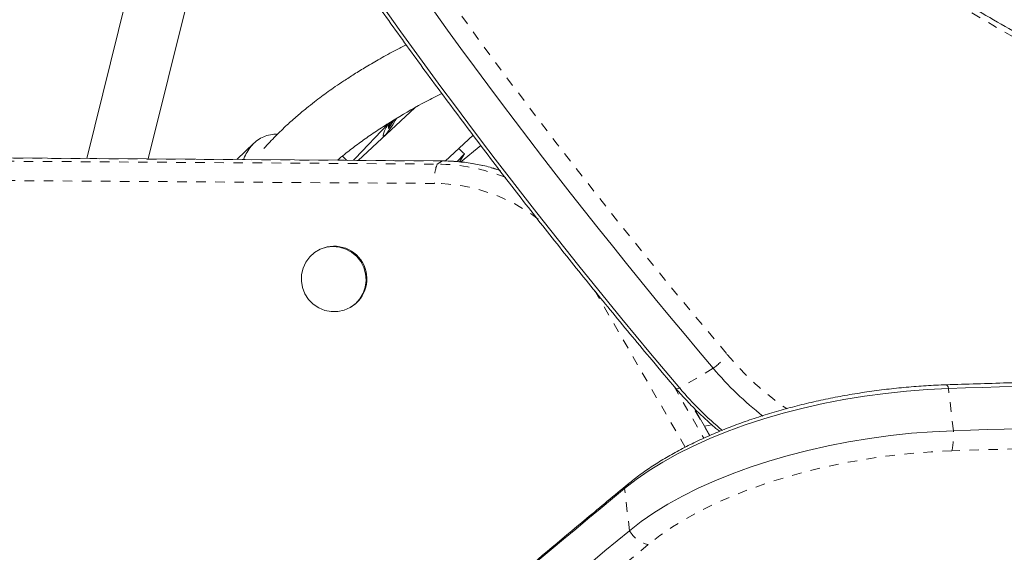
# Model space of a CAD drawing. Extents: x -62 to 499, y -9 to 549.
# Drawn here: x 148 to 159, y 139 to 144 of the extents above; entities that cross this region are included whole.
import ezdxf

# ---------------------------------------------------------------- set-up
doc = ezdxf.new("R2010")
doc.units = 0
doc.header["$LTSCALE"] = 0.125
doc.header["$MEASUREMENT"] = 0
doc.linetypes.add('PHANTOM', pattern=[0.5, 0.25, -0.05, 0.05, -0.05, 0.05, -0.05])
doc.layers.add('CONTOUR', color=7, linetype='CONTINUOUS')

msp = doc.modelspace()

# ---------------------------------------------------------------- linework, layer by layer
at = {"layer": 'CONTOUR', "linetype": 'Continuous', "lineweight": 15}
for p, q in [((149.61612, 142.9032), (150.53044, 146.58521)), ((149.87019, 146.51971), (148.9732, 142.90748)), ((152.4149, 143.43875), (151.81954, 142.88854)), ((152.1344, 143.27016), (151.7889, 142.90949)), ((152.16509, 143.29316), (152.13752, 143.24992)), ((152.13752, 143.24992), (152.13969, 143.22393)), ((152.14316, 143.24649), (152.13752, 143.24992)), ((152.13969, 143.22393), (152.19631, 143.31273)), ((152.0826, 143.14167), (152.08913, 143.13769)), ((152.73305, 142.88175), (153.0251, 143.15165)), ((150.72736, 143.06903), (150.54819, 142.897)), ((153.10745, 143.04281), (152.89182, 142.87121)), ((151.69756, 142.88935), (151.65612, 142.93365)), ((152.85691, 142.87481), (152.93435, 142.95565)), ((152.93435, 142.95565), (152.88374, 142.87159)), ((152.70766, 142.88263), (147.57071, 142.91681)), ((151.77261, 142.88885), (151.78941, 142.90906)), ((151.39912, 141.94349), (151.39207, 141.93943)), ((151.73587, 141.34395), (151.74292, 141.34802)), ((155.50874, 140.00132), (155.34359, 140.28737))]:
    msp.add_line(p, q, dxfattribs=at)
at = {"layer": 'CONTOUR', "linetype": 'PHANTOM', "lineweight": 0}
for p, q in [((147.51184, 142.88355), (152.64878, 142.84937)), ((152.70518, 142.88192), (147.56823, 142.91611)), ((152.64878, 142.84937), (152.70518, 142.88192)), ((152.70518, 142.88192), (152.70764, 142.88263)), ((152.62182, 142.6463), (147.48487, 142.68048)), ((155.25056, 139.87816), (154.30528, 141.51542)), ((155.54386, 140.70682), (155.19306, 140.49741)), ((155.12956, 140.52215), (155.44662, 139.97299)), ((158.06286, 140.05134), (158.01171, 140.4943)), ((155.50614, 140.00014), (155.33607, 140.2947)), ((155.45237, 140.09895), (155.53073, 140.11237)), ((154.66572, 139.0017), (154.61457, 139.44466))]:
    msp.add_line(p, q, dxfattribs=at)
at = {"layer": 'CONTOUR', "linetype": 'PHANTOM', "lineweight": 0, "flags": 128}
for points in [[(161.24954, 143.06249), (161.21388, 143.07363), (160.87661, 143.18544), (160.53735, 143.30955), (160.19638, 143.44587), (159.854, 143.59427), (159.5105, 143.75464), (159.16615, 143.92683), (158.82126, 144.11071), (158.47611, 144.30611), (158.13099, 144.51287), (157.78621, 144.73083)], [(155.19306, 140.49741), (155.17844, 140.4925), (155.16657, 140.49051), (155.15775, 140.4915), (155.15268, 140.49481)], [(158.01171, 140.4943), (158.00664, 140.50998), (158.00142, 140.52179), (157.99612, 140.52951), (157.99084, 140.53303), (157.98895, 140.53325)], [(158.04841, 139.84043), (157.83011, 139.82977), (157.61093, 139.81232), (157.39186, 139.78814), (157.17389, 139.75736), (156.958, 139.72011), (156.74516, 139.67655), (156.53632, 139.62688), (156.33244, 139.57134), (156.13444, 139.51016), (155.94319, 139.44362), (155.75956, 139.37202), (155.58439, 139.29569), (155.41846, 139.21497), (155.26252, 139.13022), (155.11727, 139.04183), (154.98336, 138.95019), (154.86141, 138.85572)]]:
    msp.add_lwpolyline(points, dxfattribs=at)
at = {"layer": 'CONTOUR', "linetype": 'Continuous', "lineweight": 15, "flags": 128}
for points in [[(152.13778, 143.27615), (152.13743, 143.27554), (152.11477, 143.23375), (152.09694, 143.19702), (152.08527, 143.16807), (152.08063, 143.14903), (152.08336, 143.14134), (152.09326, 143.14555), (152.1096, 143.16135), (152.13115, 143.18757), (152.15633, 143.22228), (152.18327, 143.26288)], [(152.18327, 143.26288), (152.20997, 143.30638), (152.2232, 143.32926)], [(151.73587, 141.34395), (151.67332, 141.31596), (151.6063, 141.30132), (151.53755, 141.3006), (151.46988, 141.31385), (151.40606, 141.34053), (151.3487, 141.37953), (151.30016, 141.42926), (151.26242, 141.48769), (151.23702, 141.55243), (151.22501, 141.62082), (151.22688, 141.69006), (151.24254, 141.75733), (151.27137, 141.81986), (151.31217, 141.87509), (151.36329, 141.92077), (151.42261, 141.95502), (151.48773, 141.97645), (151.55597, 141.98417), (151.62453, 141.97787), (151.69061, 141.9578), (151.75151, 141.9248), (151.80474, 141.8802), (151.8481, 141.82584), (151.87983, 141.76394), (151.89863, 141.69703), (151.90373, 141.62786), (151.89492, 141.55925), (151.87256, 141.49402), (151.83757, 141.43484), (151.79137, 141.38412), (151.73587, 141.34395)], [(154.61457, 139.44466), (154.73701, 139.53984), (154.87083, 139.63235), (155.01552, 139.72182), (155.17047, 139.80788), (155.33507, 139.8902), (155.50867, 139.96843), (155.69055, 140.04227), (155.87999, 140.11141), (156.07623, 140.17559), (156.27848, 140.23454), (156.48592, 140.28802), (156.69773, 140.33582), (156.91305, 140.37776), (157.13101, 140.41365), (157.35074, 140.44335), (157.57136, 140.46676), (157.79198, 140.48376), (158.01171, 140.4943)], [(154.61457, 139.44466), (154.73701, 139.53984), (154.87083, 139.63235), (155.01552, 139.72182), (155.17047, 139.80788), (155.33507, 139.8902), (155.50867, 139.96843), (155.69055, 140.04227), (155.87999, 140.11141), (156.07623, 140.17559), (156.27848, 140.23454), (156.48592, 140.28802), (156.69773, 140.33582), (156.91305, 140.37776), (157.13101, 140.41365), (157.35074, 140.44335), (157.57136, 140.46676), (157.79198, 140.48376), (158.01171, 140.4943)], [(154.66572, 139.0017), (154.78816, 139.09688), (154.92199, 139.18939), (155.06667, 139.27886), (155.22162, 139.36492), (155.38623, 139.44724), (155.55982, 139.52547), (155.7417, 139.59931), (155.93114, 139.66845), (156.12738, 139.73263), (156.32963, 139.79158), (156.53707, 139.84506), (156.74888, 139.89287), (156.9642, 139.9348), (157.18216, 139.97069), (157.40189, 140.0004), (157.62251, 140.0238), (157.84313, 140.0408), (158.06286, 140.05134)], [(154.66572, 139.0017), (154.78816, 139.09688), (154.92199, 139.18939), (155.06667, 139.27886), (155.22162, 139.36492), (155.38623, 139.44724), (155.55982, 139.52547), (155.7417, 139.59931), (155.93114, 139.66845), (156.12738, 139.73263), (156.32963, 139.79158), (156.53707, 139.84506), (156.74888, 139.89287), (156.9642, 139.9348), (157.18216, 139.97069), (157.40189, 140.0004), (157.62251, 140.0238), (157.84313, 140.0408), (158.06286, 140.05134)]]:
    msp.add_lwpolyline(points, dxfattribs=at)
at = {"layer": 'CONTOUR', "linetype": 'PHANTOM', "lineweight": 0}
for centre, radius, start, end in [((201.11843, 179.37638), 59.56397, 205.7631297, 220.2988154), ((153.05802, 142.6917), 0.43855, 158.930225, 185.942678), ((152.63433, 140.86974), 1.97968, 68.261733, 89.581696), ((152.69123, 140.90582), 1.97616, 71.681095, 89.595679), ((152.60676, 140.84179), 1.80457, 52.404903, 89.521972), ((155.18065, 141.21894), 0.62784, 305.344687, 324.231222), ((158.08798, 142.85531), 3.12464, 219.877373, 235.535936), ((157.20332, 140.00431), 0.86083, 349.02517, 3.131752), ((162.90701, -5.5416), 145.46319, 89.6757756, 91.914086), ((154.73951, 139.38482), 0.13853, 129.701323, 154.408345), ((154.93246, 139.1551), 0.3077, 209.904029, 256.649663), ((235.30953, 41.28397), 126.46005, 129.5056588, 134.331542)]:
    msp.add_arc(centre, radius, start, end, dxfattribs=at)
at = {"layer": 'CONTOUR', "linetype": 'Continuous', "lineweight": 15}
for centre, radius, start, end in [((201.20474, 179.42806), 59.86861, 205.7634065, 220.2985386), ((200.85394, 179.21865), 59.86861, 205.7634065, 220.2985386), ((151.56766, 141.64382), 0.34382, 300.646476, 119.353524), ((158.24694, 142.9863), 3.53591, 220.140649, 231.872916), ((162.88539, -5.33878), 145.91449, 89.6757756, 91.914086), ((157.94929, 142.82857), 3.60986, 220.223886, 230.246636), ((162.93654, -5.78174), 145.91449, 89.6757756, 91.914086), ((235.36021, 41.53291), 126.91166, 129.5116429, 134.3255579), ((235.41136, 41.08995), 126.91166, 129.5116429, 134.3255579)]:
    msp.add_arc(centre, radius, start, end, dxfattribs=at)
msp.add_ellipse((149.97906, 144.64028), major_axis=(5.92533, -4.96864), ratio=0.08722256, start_param=1.12317647, end_param=1.13499028, dxfattribs=at)
for points, knots in [([(147.30081, 152.38058), (147.31875, 152.34443), (147.43387, 152.11244), (147.65291, 151.68684), (147.95817, 151.10419), (148.27075, 150.52451), (148.58973, 149.94774), (148.91523, 149.37416), (149.24706, 148.80395), (149.58512, 148.23732), (149.9293, 147.67447), (150.27946, 147.1156), (150.63549, 146.5609), (150.99726, 146.01057), (151.36465, 145.46481), (151.73751, 144.92382), (152.11572, 144.38777), (152.49915, 143.85687), (152.88767, 143.3313), (153.28112, 142.81125), (153.67938, 142.2969), (154.08229, 141.78841), (154.48978, 141.28608), (154.84697, 140.85532), (155.06911, 140.59336), (155.15268, 140.49481)], [0, 0, 0, 0, 0.0084729, 0.05436996, 0.10026673, 0.14616326, 0.19205961, 0.23795582, 0.28385194, 0.32974803, 0.37564413, 0.42154029, 0.46743654, 0.51333295, 0.55922956, 0.60512642, 0.65102358, 0.69692111, 0.74281903, 0.78871741, 0.8346163, 0.88051575, 0.9264158, 0.97231651, 1, 1, 1, 1]), ([(145.35539, 143.92854), (145.38474, 143.95122), (145.57964, 144.10184), (145.88189, 144.34612), (146.26093, 144.65258), (146.57604, 144.90969), (146.87218, 145.15176), (147.14745, 145.37676), (147.4007, 145.58322), (147.63115, 145.77028), (147.83838, 145.93756), (148.02229, 146.08502), (148.18296, 146.21293), (148.36939, 146.3602), (148.59733, 146.53836), (148.86654, 146.74383), (149.0611, 146.89036), (149.16124, 146.96247), (149.17393, 146.97161)], [0, 0, 0, 0, 0.02246776, 0.14918565, 0.236219, 0.31919502, 0.39735301, 0.47013254, 0.53714141, 0.59812593, 0.6529434, 0.70153504, 0.7439057, 0.78010862, 0.84873429, 0.92317899, 0.99026532, 1, 1, 1, 1]), ([(161.30319, 143.12462), (161.22464, 143.14812), (161.04259, 143.20259), (160.75448, 143.30085), (160.43963, 143.41716), (160.1231, 143.54454), (159.80521, 143.68244), (159.48619, 143.83089), (159.16627, 143.98976), (158.84571, 144.15895), (158.52473, 144.33829), (158.2036, 144.5278), (157.94755, 144.68652), (157.79866, 144.78254), (157.7567, 144.8096)], [0, 0, 0, 0, 0.06808709, 0.15778987, 0.24747743, 0.33715375, 0.42682233, 0.51648613, 0.60614772, 0.69580892, 0.78547127, 0.87513636, 0.96480543, 1, 1, 1, 1]), ([(152.32319, 144.10258), (152.28723, 144.08392), (152.19551, 144.03632), (152.05574, 143.95878), (151.90992, 143.87405), (151.78367, 143.79652), (151.67594, 143.72701), (151.58585, 143.66617), (151.50778, 143.61129), (151.43453, 143.55788), (151.35821, 143.50001), (151.27328, 143.43266), (151.17754, 143.35264), (151.06946, 143.25604), (150.95148, 143.14294), (150.87269, 143.05758), (150.83172, 143.01319)], [0, 0, 0, 0, 0.06787743, 0.17313, 0.26615931, 0.34742307, 0.41715355, 0.47583589, 0.52382641, 0.57012397, 0.62013931, 0.67571029, 0.74187407, 0.81854985, 0.90565166, 1, 1, 1, 1]), ([(151.60419, 142.88997), (151.62794, 142.91021), (151.69077, 142.96377), (151.79804, 143.04583), (151.92817, 143.13977), (152.06813, 143.23353), (152.26823, 143.35849), (152.47832, 143.47968), (152.64221, 143.56292), (152.69728, 143.59089)], [0, 0, 0, 0, 0.07232165, 0.19139519, 0.31474671, 0.44464544, 0.58108822, 0.85925605, 1, 1, 1, 1]), ([(152.14406, 143.24457), (152.14436, 143.24566), (152.14585, 143.25115), (152.14965, 143.25861), (152.15269, 143.26459)], [0, 0, 0, 0, 0.19815442, 1, 1, 1, 1]), ([(152.15269, 143.26459), (152.15725, 143.27302), (152.16335, 143.28428), (152.17156, 143.29565), (152.17363, 143.29851)], [0, 0, 0, 0, 0.74781696, 1, 1, 1, 1]), ([(150.97225, 143.1607), (150.96646, 143.16136), (150.93527, 143.16493), (150.88112, 143.15604), (150.81184, 143.13219), (150.75026, 143.0925), (150.69707, 143.04009), (150.6546, 142.97752), (150.62867, 142.92844), (150.62021, 142.89962), (150.61931, 142.89653)], [0, 0, 0, 0, 0.03783392, 0.20369371, 0.36665398, 0.52956456, 0.68127462, 0.83300506, 0.9820615, 1, 1, 1, 1]), ([(153.30148, 142.7862), (153.2941, 142.78885), (153.2375, 142.80914), (153.12812, 142.8358), (152.97431, 142.86486), (152.83361, 142.87966), (152.7446, 142.88176), (152.70766, 142.88263)], [0, 0, 0, 0, 0.03883961, 0.29799017, 0.55710138, 0.8161721, 1, 1, 1, 1]), ([(163.68045, 140.61222), (163.52109, 140.61298), (163.05899, 140.6152), (162.29223, 140.61445), (161.37953, 140.60808), (160.46464, 140.59587), (159.54774, 140.57782), (158.72238, 140.55672), (158.20227, 140.54008), (157.98894, 140.53325)], [0, 0, 0, 0, 0.08460262, 0.24533135, 0.40605954, 0.56678633, 0.72751182, 0.88823608, 1, 1, 1, 1]), ([(157.98894, 140.53325), (157.95268, 140.53188), (157.84775, 140.52791), (157.67324, 140.51683), (157.46588, 140.49813), (157.2589, 140.47358), (157.05302, 140.44336), (156.84895, 140.40754), (156.64737, 140.36624), (156.44895, 140.31958), (156.25436, 140.2677), (156.06425, 140.21074), (155.87925, 140.14886), (155.69996, 140.08219), (155.52698, 140.01092), (155.36089, 139.93518), (155.20224, 139.85513), (155.0515, 139.77093), (154.90946, 139.68264), (154.77441, 139.58982), (154.69252, 139.5245), (154.65094, 139.49134)], [0, 0, 0, 0, 0.02825692, 0.08178658, 0.13530371, 0.18881276, 0.24232443, 0.29584658, 0.34939051, 0.40296786, 0.45659081, 0.51027223, 0.56402581, 0.61786619, 0.67180886, 0.72586999, 0.78006581, 0.83441144, 0.8889187, 0.9435923, 1, 1, 1, 1]), ([(155.15268, 140.49481), (155.17256, 140.4718), (155.22999, 140.40534), (155.3282, 140.30049), (155.44828, 140.18394), (155.54296, 140.09844), (155.59815, 140.05492), (155.61139, 140.04449)], [0, 0, 0, 0, 0.13755227, 0.39731875, 0.65739134, 0.91781454, 1, 1, 1, 1]), ([(154.65094, 139.49134), (154.50572, 139.37096), (154.08455, 139.02182), (153.39546, 138.44237), (152.58718, 137.75238), (151.78968, 137.06041), (151.00282, 136.36655), (150.2267, 135.67083), (149.46136, 134.97329), (148.7068, 134.27399), (147.9633, 133.57293), (147.29864, 132.93601), (146.88503, 132.53232), (146.71198, 132.36342)], [0, 0, 0, 0, 0.05136164, 0.14896353, 0.24656594, 0.34416864, 0.44177159, 0.53937474, 0.63697803, 0.73458142, 0.83218484, 0.92978821, 1, 1, 1, 1]), ([(150.18337, 135.62939), (150.09687, 135.65578), (149.92338, 135.7087), (149.65992, 135.80184), (149.39417, 135.90506), (149.1267, 136.01909), (148.85785, 136.14355), (148.58788, 136.27839), (148.31708, 136.42348), (148.04573, 136.57867), (147.77412, 136.74381), (147.50253, 136.91874), (147.23125, 137.10328), (146.96056, 137.29726), (146.69076, 137.50048), (146.42213, 137.71273), (146.15496, 137.93381), (145.88951, 138.16345), (145.62613, 138.40158), (145.37351, 138.63917), (145.20998, 138.80073), (145.13249, 138.8773)], [0, 0, 0, 0, 0.052614902, 0.105539304, 0.158451135, 0.211354779, 0.264253906, 0.317151534, 0.370049407, 0.42294957, 0.475853674, 0.528762975, 0.581678404, 0.634600611, 0.687530018, 0.740466854, 0.793411194, 0.846362985, 0.899322072, 0.952288215, 1, 1, 1, 1])]:
    msp.add_open_spline(points, degree=3, knots=knots, dxfattribs=at)

doc.saveas('drawing.dxf')
